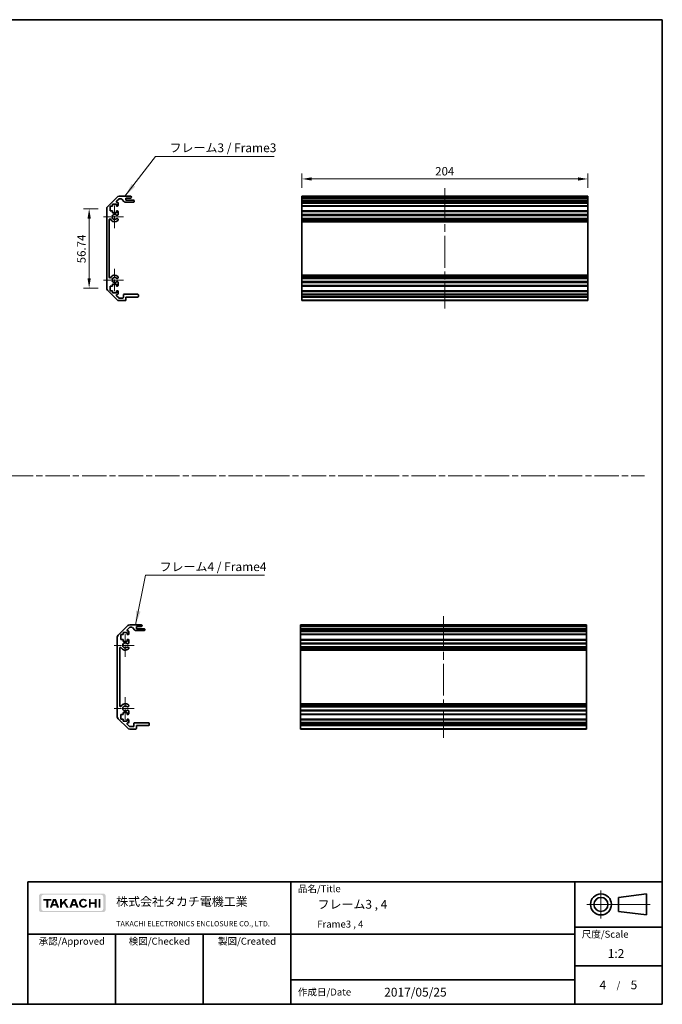
# Model space of a CAD drawing. Units: millimetres. Extents: x 0 to 6296, y -3 to 1124.
# Drawn here: x 4655 to 5113, y 0 to 703 of the extents above; entities that cross this region are included whole.
import ezdxf
from ezdxf.enums import TextEntityAlignment as Align

# ---------------------------------------------------------------- set-up
doc = ezdxf.new("R2010")
doc.units = ezdxf.units.MM
doc.header["$LTSCALE"] = 4
doc.linetypes.add('CHAIN', pattern=[0.35429999999999995, 0.2362, -0.0295, 0.0591, -0.0295])
doc.layers.get('Defpoints').update_dxf_attribs({"lineweight": 25})
for name, color, linetype, lineweight in [('Border (ISO)', 7, 'Continuous', 35), ('Center Mark (ISO)', 131, 'Continuous', 18), ('Centerline (ISO)', 131, 'Continuous', 18), ('Dimension (ISO)', 7, 'Continuous', 18), ('Dimension (ISO) @ 1', 7, 'Continuous', 18), ('Hatch (ISO)', 1, 'Continuous', 18), ('Sketch Geometry (ISO)', 7, 'Continuous', 18), ('Symbol (ISO)', 7, 'Continuous', 18), ('Title (ISO)', 7, 'Continuous', 35), ('Visible (ISO)', 7, 'Continuous', 35), ('Visible Narrow (ISO)', 7, 'Continuous', 25)]:
    doc.layers.add(name, color=color, linetype=linetype, lineweight=lineweight)
doc.styles.add('Note Text (TK)', font='txt')
doc.styles.add('文字スタイル67', font='arial.ttf')
doc.dimstyles.new('Default - Method 1b (TK)', dxfattribs={"dimscale": 4, "dimtxt": 2.5, "dimasz": 2.5, "dimexe": 1, "dimexo": 1.499999999999999, "dimgap": 1, "dimtad": 1, "dimtoh": 1, "dimrnd": 1e-08, "dimdsep": 46, "dimtxsty": 'Note Text (TK)', "dimcen": 0.09, "dimdle": 5, "dimclrd": 100, "dimclre": 100, "dimclrt": 7, "dimadec": 1, "dimazin": 1, "dimtfac": 1, "dimtmove": 0, "dimatfit": 3, "dimfxl": 1, "dimtolj": 1, "dimlwd": -1, "dimlwe": -1, "dimarcsym": 0})
doc.dimstyles.new('Default - Method 1b (TK)$7', dxfattribs={"dimscale": 4, "dimtxt": 2.5, "dimasz": 2.5, "dimexe": 1, "dimexo": 1.499999999999999, "dimgap": 1, "dimtad": 1, "dimtoh": 1, "dimrnd": 1e-08, "dimdsep": 46, "dimtxsty": 'Note Text (TK)', "dimcen": 0.09, "dimdle": 5, "dimclrd": 100, "dimclre": 100, "dimclrt": 7, "dimadec": 1, "dimazin": 1, "dimtfac": 1, "dimtmove": 0, "dimatfit": 3, "dimfxl": 1, "dimtolj": 1, "dimlwd": -1, "dimlwe": -1, "dimarcsym": 0})

# ---------------------------------------------------------------- blocks, each defined once
blk = doc.blocks.new('図面枠 tk図枠')
at = {"layer": 'Border (ISO)'}
for p, q in [((14.49999999999999, 289), (405.4999999999997, 289)), ((14.49999999999999, 289), (14.50000000000001, 8.000000000000009)), ((405.4999999999997, 289), (405.4999999999997, 8.000000000000009)), ((14.50000000000001, 8.000000000000009), (405.4999999999997, 8.000000000000009))]:
    blk.add_line(p, q, dxfattribs=at)
blk = doc.blocks.new('表題欄 tk表題欄')
at = {"layer": 'Hatch (ISO)'}
h = blk.add_hatch(color=256, dxfattribs=at)
edge = h.paths.add_edge_path(flags=0)
edge.add_arc((95.57537688673351, 236.2990653650367), 0.5958259999999997, 269.9999999999897, 360)
edge.add_line((96.17120288673351, 236.2990653650368), (96.1712028867335, 239.7107813650365))
edge.add_arc((95.5753768867335, 239.7107813650366), 0.5958259999999997, 0, 90.0000000000068)
edge.add_line((95.57537688673342, 240.3066073650366), (79.13710888673356, 240.3066073650366))
edge.add_arc((79.13710888673353, 239.7107813650366), 0.5958259999999997, 89.99999999999744, 180)
edge.add_line((78.54128288673351, 239.7107813650365), (78.54128288673331, 236.2990653650368))
edge.add_arc((79.13710888673332, 236.2990653650365), 0.5958259999999997, 180, 270.0000000000231)
edge.add_line((79.13710888673356, 235.7032393650365), (95.57537688673342, 235.7032393650367))
edge = h.paths.add_edge_path()
edge.add_line((77.83935088673356, 239.9556413650365), (77.83935088673356, 236.0542053650368))
edge.add_arc((78.54128288673346, 236.0542053650367), 0.7019319999998936, 180, 270.0000000000087)
edge.add_line((78.54128288673355, 235.3522733650368), (96.17120288673351, 235.3522733650368))
edge.add_arc((96.17120288673351, 236.0542053650367), 0.7019319999998921, 270, 360)
edge.add_line((96.8731348867334, 236.0542053650368), (96.87313488673352, 239.9556413650365))
edge.add_arc((96.1712028867336, 239.9556413650367), 0.7019319999998921, 0, 90.00000000000873)
edge.add_line((96.1712028867335, 240.6575733650367), (78.54128288673355, 240.6575733650366))
edge.add_arc((78.54128288673355, 239.9556413650365), 0.7019319999999984, 90, 180)
for points in [[(79.07181288673355, 239.1476033650369), (79.07181288673355, 238.6578833650367), (79.92066088673353, 238.6578833650367), (79.92066088673353, 236.6581933650368), (80.50832488673353, 236.6581933650368), (80.50832488673353, 238.6578833650367), (81.35717288673355, 238.6578833650367), (81.35717288673355, 239.1476033650369)], [(85.68407849525303, 236.6581933650368), (84.9434673993943, 237.8918698287545), (84.41792288673358, 237.3246628822781), (84.41792288673358, 236.6581933650368), (83.89555488673355, 236.6581933650368), (83.89555488673355, 239.1476033650369), (84.41792288673358, 239.1476033650369), (84.41792288673358, 238.0993979968839), (85.38913556809511, 239.1476033650369), (86.1069649084727, 239.1476033650369), (85.31925422435492, 238.2974470774499), (86.30334488673353, 236.6581933650368)], [(92.0914293961446, 239.1476033650369), (92.0914293961446, 236.6581933650368), (92.60971639614463, 236.6581933650368), (92.60971639614463, 237.6580383650368), (93.76872039614459, 237.6580383650368), (93.76872039614459, 236.6581933650368), (94.28700739614462, 236.6581933650368), (94.28700739614462, 239.1476033650369), (93.76872039614459, 239.1476033650369), (93.76872039614459, 238.1477583650367), (92.60971639614463, 238.1477583650367), (92.60971639614463, 239.1476033650369)], [(94.8420233961447, 239.1476033650369), (94.8420233961447, 236.6581933650368), (95.3643913961447, 236.6581933650368), (95.3643913961447, 239.1476033650369)]]:
    blk.add_hatch(color=256, dxfattribs=at).paths.add_polyline_path(points)
h = blk.add_hatch(color=256, dxfattribs=at)
h.paths.add_polyline_path([(82.59020695886475, 237.7110913650368), (81.95242681460245, 237.7110913650368), (82.27131688673356, 238.5794973650367)], flags=0)
h.paths.add_polyline_path([(82.77903014574996, 237.1968853650368), (81.76360362771717, 237.1968853650368), (81.56578886050404, 236.6581933650368), (80.94907288673355, 236.6581933650368), (81.86321688673355, 239.1476033650369), (82.67941688673353, 239.1476033650369), (83.59356088673351, 236.6581933650368), (82.97684491296302, 236.6581933650368)])
h = blk.add_hatch(color=256, dxfattribs=at)
h.paths.add_polyline_path([(87.52707281460243, 237.7110913650368), (88.16485295886469, 237.7110913650368), (87.84596288673359, 238.5794973650367)], flags=0)
h.paths.add_polyline_path([(87.14043486050403, 236.6581933650368), (87.3382496277172, 237.1968853650368), (88.35367614574989, 237.1968853650368), (88.551490912963, 236.6581933650368), (89.16820688673344, 236.6581933650368), (88.25406288673351, 239.1476033650369), (87.43786288673356, 239.1476033650369), (86.52371888673358, 236.6581933650368)])
h = blk.add_hatch(color=256, dxfattribs=at)
edge = h.paths.add_edge_path()
edge.add_arc((90.52309888673331, 237.9028983650369), 1.273272000000011, 38.55054079078439, 336.5820184016556)
edge.add_line((91.69149139614443, 237.3968543650369), (91.17255542714857, 237.6216113977801))
edge.add_ellipse((90.52309888673351, 237.9028983650369), major_axis=(0, -0.7998759999999119), ratio=0.8673469387756529, start_angle=128.5505407907963, end_angle=426.582018401653, ccw=False)
edge.add_line((91.09381514418376, 238.3576891122095), (91.51887237036831, 238.6964075050431))
at = {"layer": 'Title (ISO)'}
for p, q in [((74.70882392282105, 244.052739026017), (255.7088239228211, 244.052739026017)), ((74.70882392282105, 209.052739026017), (74.70882392282105, 244.052739026017)), ((149.7088239228211, 244.052739026017), (149.7088239228211, 209.052739026017)), ((230.7088239228211, 244.052739026017), (230.7088239228211, 209.052739026017)), ((255.7088239228211, 244.052739026017), (255.7088239228211, 209.052739026017)), ((243.2088239228211, 239.552739026017), (251.2088239228211, 240.5527390260171)), ((243.2088239228211, 239.552739026017), (243.2088239228211, 235.552739026017)), ((251.2088239228211, 234.552739026017), (251.2088239228211, 240.5527390260171)), ((243.2088239228211, 235.552739026017), (251.2088239228211, 234.552739026017)), ((230.7088239228211, 231.052739026017), (255.7088239228211, 231.052739026017)), ((74.70882392282105, 229.052739026017), (230.7088239228211, 229.052739026017)), ((99.70882392282108, 229.052739026017), (99.70882392282108, 209.052739026017)), ((124.708823922821, 229.052739026017), (124.708823922821, 209.052739026017)), ((230.7088239228211, 220.052739026017), (255.7088239228211, 220.052739026017)), ((149.7088239228211, 216.052739026017), (230.7088239228211, 216.052739026017)), ((255.7088239228211, 209.052739026017), (74.70882392282105, 209.052739026017))]:
    blk.add_line(p, q, dxfattribs=at)
at = {"layer": 'Title (ISO)', "color": 4, "linetype": 'CHAIN', "lineweight": 18, "ltscale": 8.889559745788574}
blk.add_line((238.2088239228211, 241.552739026017), (238.2088239228211, 233.552739026017), dxfattribs=at)
at = {"layer": 'Title (ISO)', "color": 4, "linetype": 'CHAIN', "lineweight": 18, "ltscale": 20.00163269042969}
blk.add_line((252.2088239228211, 237.552739026017), (234.2088239228211, 237.552739026017), dxfattribs=at)
at = {"layer": 'Title (ISO)'}
for radius in [3, 2]:
    blk.add_circle((238.2088239228211, 237.552739026017), radius, dxfattribs=at)
at = {"layer": 'Title (ISO)', "color": 1, "char_height": 2.000000029802321, "line_spacing_factor": 1.5, "style": 'Note Text (TK)'}
for s, insert, attachment_point in [('\\fＭＳ Ｐゴシック|b0|i0;\\H2.0000;品名/Title', (151.708823922821, 242.052739026017), 4), ('\\fＭＳ Ｐゴシック|b0|i0;\\H2.0000;承認/Approved', (87.20882392282108, 227.052739026017), 5), ('\\fＭＳ Ｐゴシック|b0|i0;\\H2.0000;検図/Checked', (112.208823922821, 227.052739026017), 5), ('\\fＭＳ Ｐゴシック|b0|i0;\\H2.0000;製図/Created', (137.2088239228211, 227.052739026017), 5), ('\\fＭＳ Ｐゴシック|b0|i0;\\H2.0000;尺度/Scale', (232.7088239228211, 229.052739026017), 4), ('\\fＭＳ Ｐゴシック|b0|i0;\\H2.0000;作成日/Date', (151.708823922821, 212.552739026017), 4)]:
    blk.add_mtext(s, dxfattribs=dict(at, insert=insert, attachment_point=attachment_point))
at = {"layer": 'Title (ISO)', "color": 7, "line_spacing_factor": 1.5, "style": 'Note Text (TK)'}
for s, insert, char_height, attachment_point in [('株式会社タカチ電機工業', (99.87313488673342, 238.052739026017), 2.5, 4), ('\\fArial|b0|i0;\\H1.4986;TAKACHI ELECTRONICS ENCLOSURE CO., LTD.', (99.87313488673342, 232.052739026017), 1.49859994649887, 4), ('\\fＭＳ Ｐゴシック|b0|i0;\\H2.0000;/', (243.2088239228211, 214.552739026017), 2.000000029802321, 5)]:
    blk.add_mtext(s, dxfattribs=dict(at, insert=insert, char_height=char_height, attachment_point=attachment_point))
at = {"layer": 'Title (ISO)', "color": 7}
for tag, p, height, style in [('<品名>_001', (157.3395057354996, 235.5328526211062), 2.5, 'Note Text (TK)'), ('<Title>_001', (157.4305155958995, 230.5513747487906), 2.000000029802321, '文字スタイル67'), ('作成日_001', (175.6179145609817, 211.2601253517655), 2.5, 'Note Text (TK)'), ('<ページ_No.>_001', (238.0980284456275, 213.302739026017), 2.5, 'Note Text (TK)'), ('<総ページ数>_001', (246.7997329866371, 213.302739026017), 2.5, 'Note Text (TK)')]:
    blk.add_attdef(tag, p, '', height=height, dxfattribs=dict(at, style=style))
at = {"layer": 'Title (ISO)', "color": 7, "style": 'Note Text (TK)'}
for tag, p in [('<尺度>', (243.2088239228211, 223.5527390260171)), ('<承認>', (87.20882392282108, 217.052739026017))]:
    blk.add_attdef(tag, text='', height=2.5, dxfattribs=at).set_placement(p, align=Align.MIDDLE_CENTER)
blk = doc.blocks.new('*D73')
at = {"layer": 'Defpoints', "color": 0}
for p in [(5059.936732858823, 588.8664519373986), (4855.936732858823, 576.475063499922), (5059.936732858823, 576.475063499922)]:
    blk.add_point(p, dxfattribs=at)
at = {"layer": 'Dimension (ISO)', "color": 100}
for p, q in [((4855.936732858823, 582.475063499922), (4855.936732858823, 592.8664519373986)), ((5059.936732858823, 582.475063499922), (5059.936732858823, 592.8664519373986)), ((4862.936732858823, 588.8664519373986), (5052.936732858825, 588.8664519373986))]:
    blk.add_line(p, q, dxfattribs=at)
for points in [[(4862.936732858823, 590.033118604065), (4862.936732858823, 587.6997852707319), (4855.936732858823, 588.8664519373986)], [(5052.936732858825, 590.033118604065), (5052.936732858825, 587.6997852707319), (5059.936732858823, 588.8664519373986)]]:
    blk.add_solid(points, dxfattribs=at)
at = {"layer": 'Dimension (ISO)', "color": 7, "insert": (4950.985481830502, 594.3664519373986), "char_height": 6, "attachment_point": 4, "style": 'Note Text (TK)'}
blk.add_mtext('\\A1;204', dxfattribs=at)
blk = doc.blocks.new('*D72')
at = {"layer": 'Defpoints', "color": 0}
for p in [(4704.141555809782, 567.646636375176), (4716.641555809782, 567.646636375176), (4716.641555809782, 510.9034906246683)]:
    blk.add_point(p, dxfattribs=at)
at = {"layer": 'Dimension (ISO)', "color": 100}
for p, q in [((4710.641555809782, 567.646636375176), (4700.14155580978, 567.646636375176)), ((4704.141555809782, 517.9034906246683), (4704.141555809782, 560.646636375176)), ((4710.641555809782, 510.9034906246683), (4700.14155580978, 510.9034906246683))]:
    blk.add_line(p, q, dxfattribs=at)
for points in [[(4702.974889143114, 560.646636375176), (4705.308222476449, 560.646636375176), (4704.141555809782, 567.646636375176)], [(4702.974889143114, 517.9034906246683), (4705.308222476449, 517.9034906246683), (4704.141555809782, 510.9034906246683)]]:
    blk.add_solid(points, dxfattribs=at)
at = {"layer": 'Dimension (ISO)', "color": 7, "insert": (4698.64155580978, 528.7169294430483), "char_height": 6, "attachment_point": 4, "rotation": 90, "style": 'Note Text (TK)'}
blk.add_mtext('\\A1;56.74', dxfattribs=at)

msp = doc.modelspace()

# ---------------------------------------------------------------- linework, layer by layer
at = {"layer": 'Center Mark (ISO)', "linetype": 'CHAIN', "ltscale": 7.156075954437254}
for p, q in [((4722.341555809782, 569.8250634999221), (4722.341555809782, 553.7250634999224)), ((4722.341555809781, 524.825063499922), (4722.341555809781, 508.7250634999223)), ((4729.91989876172, 264.1160742835302), (4729.91989876172, 248.0160742835303)), ((4729.91989876172, 219.1160742835302), (4729.91989876172, 203.0160742835303))]:
    msp.add_line(p, q, dxfattribs=at)
at = {"layer": 'Center Mark (ISO)', "linetype": 'CHAIN', "ltscale": 6.356006622314452}
for p, q in [((4728.591555809781, 561.7750634999222), (4714.291555809782, 561.7750634999222)), ((4728.591555809781, 516.7750634999221), (4714.291555809782, 516.7750634999221)), ((4736.169898761722, 256.0660742835302), (4721.86989876172, 256.0660742835302)), ((4736.169898761721, 211.0660742835302), (4721.86989876172, 211.0660742835302))]:
    msp.add_line(p, q, dxfattribs=at)
at = {"layer": 'Centerline (ISO)', "linetype": 'CHAIN', "ltscale": 23.99096870422363}
for p, q in [((4957.936732858824, 582.225063499922), (4957.93673285882, 496.3250634999221)), ((4956.848127235818, 277.0160742835303), (4956.848127235815, 190.1160742835302))]:
    msp.add_line(p, q, dxfattribs=at)
at = {"layer": 'Sketch Geometry (ISO)', "color": 4, "linetype": 'CHAIN', "ltscale": 18.42565155029297}
msp.add_line((4150.703006691784, 377.0139789140937), (5100.187761909865, 377.0139789140937), dxfattribs=at)
at = {"layer": 'Visible (ISO)'}
for p, q in [((4725.469982934528, 576.475063499922), (4733.841555809782, 576.475063499922)), ((4855.936732858823, 576.475063499922), (5059.936732858823, 576.475063499922)), ((4855.936732858823, 575.975063499922), (4855.936732858823, 576.475063499922)), ((5059.936732858823, 576.475063499922), (5059.936732858823, 575.975063499922)), ((4717.227342247408, 569.0608499375489), (4724.055769372155, 575.8892770622952)), ((4719.091555809781, 569.4750634999222), (4719.091555809781, 566.0750634999223)), ((4720.791555809782, 569.4750634999222), (4719.091555809781, 569.4750634999222)), ((4720.791555809782, 570.8750634999221), (4720.791555809782, 569.4750634999222)), ((4723.591555809782, 570.8750634999221), (4720.791555809782, 570.8750634999221)), ((4723.591555809782, 569.4750634999222), (4723.591555809782, 570.8750634999221)), ((4724.341555809782, 569.4750634999222), (4723.591555809782, 569.4750634999222)), ((4725.240693612646, 574.5286168905152), (4723.690693612647, 572.9786168905154)), ((4724.04424700324, 572.1250634999221), (4724.341555809782, 572.1250634999221)), ((4724.841555809782, 571.6250634999221), (4724.841555809782, 569.9750634999222)), ((4727.117022777625, 574.6750634999219), (4725.594247003239, 574.6750634999219)), ((4729.192384182595, 572.5928815805071), (4727.490727436967, 574.5072454193372)), ((4735.841555809782, 572.4250634999219), (4729.566088841937, 572.4250634999219)), ((4730.341555809781, 575.2750634999222), (4730.341555809781, 573.6250634999221)), ((4733.841555809782, 575.2750634999222), (4730.341555809781, 575.2750634999222)), ((4730.341555809781, 573.6250634999221), (4735.841555809782, 573.6250634999221)), ((4734.341555809781, 575.975063499922), (4734.341555809782, 575.7750634999222)), ((4736.341555809782, 573.1250634999221), (4736.341555809782, 572.9250634999219)), ((4855.936732858823, 575.975063499922), (4855.936732858823, 575.7750634999222)), ((4855.936732858823, 575.2750634999222), (4855.936732858823, 575.7750634999222)), ((4855.936732858822, 575.2750634999222), (4855.936732858822, 573.6250634999221)), ((4855.936732858823, 575.2750634999222), (5059.936732858823, 575.2750634999222)), ((4855.936732858825, 573.6250634999221), (5059.936732858825, 573.6250634999221)), ((4855.936732858825, 573.1250634999221), (4855.936732858825, 573.6250634999221)), ((4855.936732858825, 573.1250634999221), (4855.936732858825, 572.9250634999219)), ((4855.936732858825, 572.4250634999219), (4855.936732858825, 572.9250634999219)), ((4855.936732858816, 572.4250634999219), (4855.936732858818, 572.1250634999221)), ((4855.936732858825, 572.4250634999219), (5059.936732858825, 572.4250634999219)), ((4855.936732858818, 572.1250634999221), (5059.936732858818, 572.1250634999221)), ((4855.936732858818, 571.6250634999221), (4855.936732858818, 572.1250634999221)), ((4855.936732858818, 571.6250634999221), (4855.936732858818, 569.9750634999222)), ((4855.936732858818, 569.4750634999222), (4855.936732858818, 569.9750634999222)), ((4855.936732858815, 569.4750634999222), (4855.936732858815, 566.0750634999223)), ((4855.936732858818, 569.4750634999222), (5059.936732858818, 569.4750634999222)), ((5059.936732858823, 575.7750634999222), (5059.936732858823, 575.975063499922)), ((5059.936732858823, 575.7750634999222), (5059.936732858823, 575.2750634999222)), ((5059.936732858822, 573.6250634999221), (5059.936732858822, 575.2750634999222)), ((5059.936732858825, 573.6250634999221), (5059.936732858825, 573.1250634999221)), ((5059.936732858825, 572.9250634999219), (5059.936732858825, 573.1250634999221)), ((5059.936732858825, 572.9250634999219), (5059.936732858825, 572.4250634999219)), ((5059.936732858818, 572.1250634999221), (5059.936732858818, 572.4250634999219)), ((5059.936732858818, 572.1250634999221), (5059.936732858818, 571.6250634999221)), ((5059.936732858818, 569.9750634999222), (5059.936732858818, 571.6250634999221)), ((5059.936732858818, 569.9750634999222), (5059.936732858818, 569.4750634999222)), ((5059.936732858815, 566.0750634999223), (5059.936732858815, 569.4750634999222)), ((4716.641555809782, 510.9034906246683), (4716.641555809782, 567.646636375176)), ((4719.091555809781, 566.0750634999223), (4720.791555809782, 566.0750634999223)), ((4720.791555809782, 566.0750634999223), (4720.791555809782, 564.6750634999221)), ((4720.791555809782, 564.6750634999221), (4723.591555809782, 564.6750634999221)), ((4723.591555809782, 566.0750634999223), (4724.341555809782, 566.0750634999223)), ((4723.591555809782, 564.6750634999221), (4723.591555809782, 566.0750634999223)), ((4724.841555809782, 565.575063499922), (4724.841555809782, 563.4477445755517)), ((4855.936732858818, 566.0750634999223), (5059.936732858818, 566.0750634999223)), ((4855.936732858818, 565.575063499922), (4855.936732858818, 566.0750634999223)), ((4855.936732858818, 565.575063499922), (4855.936732858818, 563.4477445755517)), ((4855.936732858818, 563.4477445755517), (5059.936732858818, 563.4477445755517)), ((4855.936732858818, 562.904815510635), (4855.936732858818, 563.4477445755517)), ((4855.936732858816, 562.904815510635), (4855.936732858816, 560.6453114892092)), ((4855.936732858818, 562.904815510635), (5059.936732858818, 562.904815510635)), ((5059.936732858818, 566.0750634999223), (5059.936732858818, 565.575063499922)), ((5059.936732858818, 563.4477445755517), (5059.936732858818, 565.575063499922)), ((5059.936732858818, 563.4477445755517), (5059.936732858818, 562.904815510635)), ((5059.936732858815, 560.6453114892092), (5059.936732858815, 562.904815510635)), ((4718.441555809781, 559.8653239841318), (4718.441555809781, 518.6848030157123)), ((4724.841555809782, 560.1023824242925), (4724.841666062501, 559.5882031414586)), ((4855.936732858818, 560.1023824242925), (4855.936732858818, 560.6453114892092)), ((4855.936732858818, 560.6453114892092), (5059.936732858818, 560.6453114892092)), ((4855.936732858818, 560.1023824242925), (5059.936732858818, 560.1023824242925)), ((4855.936732858818, 560.1023824242925), (4855.936732858818, 559.5882031414586)), ((4855.936732858818, 559.5882031414586), (5059.936732858818, 559.5882031414586)), ((4855.936732858818, 559.251455225813), (4855.936732858818, 559.5882031414585)), ((4855.936732858816, 558.3749470723923), (4855.936732858818, 559.2514552258132)), ((4855.936732858815, 558.3749470723923), (4855.936732858815, 520.1751799274518)), ((4855.936732858816, 558.3749470723923), (5059.936732858817, 558.3749470723923)), ((5059.936732858818, 560.6453114892092), (5059.936732858818, 560.1023824242925)), ((5059.936732858818, 559.5882031414586), (5059.936732858818, 560.1023824242925)), ((5059.936732858818, 559.5882031414585), (5059.936732858818, 559.251455225813)), ((5059.936732858818, 559.2514552258132), (5059.936732858817, 558.3749470723923)), ((5059.936732858814, 520.1751799274518), (5059.936732858814, 558.3749470723923)), ((4855.936732858818, 519.298671774031), (4855.936732858816, 520.1751799274518)), ((4855.936732858816, 520.1751799274518), (5059.936732858817, 520.1751799274518)), ((5059.936732858817, 520.1751799274518), (5059.936732858818, 519.298671774031)), ((4720.791555809782, 513.8750634999221), (4720.791555809782, 512.475063499922)), ((4723.591555809782, 513.8750634999221), (4720.791555809782, 513.8750634999221)), ((4723.591555809782, 512.475063499922), (4723.591555809782, 513.8750634999221)), ((4724.841666062501, 518.9619238583857), (4724.841555809782, 518.4477445755517)), ((4724.841555809782, 515.1023824242924), (4724.841555809782, 512.975063499922)), ((4855.936732858818, 518.9619238583857), (4855.936732858818, 519.298671774031)), ((4855.936732858818, 518.9619238583857), (5059.936732858818, 518.9619238583857)), ((4855.936732858818, 518.9619238583857), (4855.936732858818, 518.4477445755517)), ((4855.936732858818, 518.4477445755517), (5059.936732858818, 518.4477445755517)), ((4855.936732858818, 517.9048155106348), (4855.936732858818, 518.4477445755517)), ((4855.936732858816, 517.9048155106348), (4855.936732858816, 515.6453114892092)), ((4855.936732858818, 517.9048155106348), (5059.936732858818, 517.9048155106348)), ((4855.936732858818, 515.1023824242924), (4855.936732858818, 515.6453114892092)), ((4855.936732858818, 515.6453114892092), (5059.936732858818, 515.6453114892092)), ((4855.936732858818, 515.1023824242924), (5059.936732858818, 515.1023824242924)), ((4855.936732858818, 515.1023824242924), (4855.936732858818, 512.975063499922)), ((4855.936732858818, 512.475063499922), (4855.936732858818, 512.975063499922)), ((5059.936732858818, 519.298671774031), (5059.936732858818, 518.9619238583857)), ((5059.936732858818, 518.4477445755517), (5059.936732858818, 518.9619238583857)), ((5059.936732858818, 518.4477445755517), (5059.936732858818, 517.9048155106348)), ((5059.936732858815, 515.6453114892092), (5059.936732858815, 517.9048155106348)), ((5059.936732858818, 515.6453114892092), (5059.936732858818, 515.1023824242924)), ((5059.936732858818, 512.975063499922), (5059.936732858818, 515.1023824242924)), ((5059.936732858818, 512.975063499922), (5059.936732858818, 512.475063499922)), ((4724.055769372155, 502.6608499375489), (4717.227342247408, 509.4892770622951)), ((4719.091555809781, 512.475063499922), (4719.091555809781, 509.0750634999221)), ((4720.791555809782, 512.475063499922), (4719.091555809781, 512.475063499922)), ((4719.091555809781, 509.0750634999221), (4720.791555809782, 509.0750634999221)), ((4720.791555809782, 509.0750634999221), (4720.791555809782, 507.675063499922)), ((4720.791555809782, 507.675063499922), (4723.591555809782, 507.675063499922)), ((4724.341555809782, 512.475063499922), (4723.591555809782, 512.475063499922)), ((4723.591555809782, 509.0750634999221), (4724.341555809782, 509.0750634999221)), ((4723.591555809782, 507.675063499922), (4723.591555809782, 509.0750634999221)), ((4724.341555809782, 506.425063499922), (4724.04424700324, 506.425063499922)), ((4724.841555809782, 508.5750634999222), (4724.841555809782, 506.925063499922)), ((4728.541555809782, 504.375063499922), (4728.541555809782, 506.0750634999221)), ((4729.041555809781, 506.5750634999221), (4738.841555809781, 506.5750634999221)), ((4739.341555809782, 506.0750634999221), (4739.341555809782, 505.0750634999221)), ((4855.936732858815, 512.475063499922), (4855.936732858815, 509.0750634999221)), ((4855.936732858818, 512.475063499922), (5059.936732858818, 512.475063499922)), ((4855.936732858818, 509.0750634999221), (5059.936732858818, 509.0750634999221)), ((4855.936732858818, 508.5750634999222), (4855.936732858818, 509.0750634999221)), ((4855.936732858818, 508.5750634999222), (4855.936732858818, 506.925063499922)), ((4855.936732858818, 506.5750634999221), (4855.936732858818, 506.925063499922)), ((4855.936732858825, 506.5750634999221), (5059.936732858827, 506.5750634999221)), ((4855.936732858827, 506.0750634999221), (4855.936732858825, 506.5750634999221)), ((4855.936732858827, 506.0750634999221), (4855.936732858827, 505.0750634999221)), ((5059.936732858815, 509.0750634999221), (5059.936732858815, 512.475063499922)), ((5059.936732858818, 509.0750634999221), (5059.936732858818, 508.5750634999222)), ((5059.936732858818, 506.925063499922), (5059.936732858818, 508.5750634999222)), ((5059.936732858818, 506.925063499922), (5059.936732858818, 506.5750634999221)), ((5059.936732858827, 506.5750634999221), (5059.936732858827, 506.0750634999221)), ((5059.936732858827, 505.0750634999221), (5059.936732858827, 506.0750634999221)), ((4723.690693612647, 505.5715101093286), (4725.240693612646, 504.0215101093288)), ((4729.841555809782, 502.0750634999221), (4725.469982934528, 502.0750634999221)), ((4725.594247003239, 503.875063499922), (4728.041555809782, 503.875063499922)), ((4730.341555809781, 504.5750634999222), (4730.341555809781, 502.5750634999221)), ((4738.841555809781, 504.5750634999222), (4730.341555809781, 504.5750634999222)), ((4855.936732858825, 504.5750634999222), (4855.936732858827, 505.0750634999221)), ((4855.936732858822, 504.5750634999222), (4855.936732858822, 502.5750634999221)), ((4855.936732858825, 504.5750634999222), (5059.936732858827, 504.5750634999222)), ((4855.936732858822, 502.0750634999221), (4855.936732858822, 502.5750634999221)), ((4855.936732858822, 502.0750634999221), (5059.936732858822, 502.0750634999221)), ((5059.936732858827, 505.0750634999221), (5059.936732858827, 504.5750634999222)), ((5059.936732858822, 502.5750634999221), (5059.936732858822, 504.5750634999222)), ((5059.936732858822, 502.5750634999221), (5059.936732858822, 502.0750634999221)), ((4724.805685199348, 263.3518607211572), (4731.634112324094, 270.1802878459033)), ((4732.819036564586, 268.8196276741235), (4731.269036564587, 267.2696276741235)), ((4733.048325886468, 270.7660742835303), (4741.419898761721, 270.7660742835303)), ((4734.695365729566, 268.9660742835302), (4733.172589955178, 268.9660742835302)), ((4736.770727134534, 266.8838923641153), (4735.069070388908, 268.7982562029452)), ((4737.91989876172, 269.5660742835303), (4737.919898761722, 267.9160742835303)), ((4741.419898761721, 269.5660742835303), (4737.91989876172, 269.5660742835303)), ((4737.919898761722, 267.9160742835303), (4743.419898761721, 267.9160742835303)), ((4741.919898761721, 270.2660742835302), (4741.919898761721, 270.0660742835303)), ((4743.919898761721, 267.4160742835302), (4743.919898761721, 267.2160742835302)), ((4854.848127235817, 270.7660742835303), (5058.848127235815, 270.7660742835303)), ((4854.848127235817, 270.2660742835302), (4854.848127235817, 270.7660742835302)), ((4854.848127235817, 270.2660742835302), (4854.848127235817, 270.0660742835303)), ((4854.848127235817, 269.5660742835303), (4854.848127235817, 270.0660742835303)), ((4854.848127235815, 269.5660742835303), (4854.848127235815, 267.9160742835303)), ((4854.848127235817, 269.5660742835303), (5058.848127235815, 269.5660742835303)), ((4854.848127235817, 267.9160742835303), (5058.848127235819, 267.9160742835303)), ((4854.848127235817, 267.4160742835302), (4854.848127235817, 267.9160742835303)), ((4854.848127235817, 267.4160742835302), (4854.848127235817, 267.2160742835302)), ((4854.848127235817, 266.7160742835303), (4854.848127235817, 267.2160742835302)), ((5058.848127235815, 270.7660742835302), (5058.848127235818, 270.2660742835302)), ((5058.848127235818, 270.0660742835303), (5058.848127235818, 270.2660742835302)), ((5058.848127235818, 270.0660742835303), (5058.848127235815, 269.5660742835303)), ((5058.848127235815, 267.9160742835303), (5058.848127235815, 269.5660742835303)), ((5058.848127235819, 267.9160742835303), (5058.848127235819, 267.4160742835302)), ((5058.848127235819, 267.2160742835302), (5058.848127235819, 267.4160742835302)), ((5058.848127235819, 267.2160742835302), (5058.848127235819, 266.7160742835303)), ((4724.219898761721, 205.1945014082764), (4724.219898761721, 261.9376471587841)), ((4726.669898761721, 263.7660742835302), (4726.669898761721, 260.3660742835304)), ((4728.369898761722, 263.7660742835302), (4726.669898761721, 263.7660742835302)), ((4726.669898761721, 260.3660742835304), (4728.369898761722, 260.3660742835304)), ((4728.369898761722, 265.1660742835302), (4728.369898761722, 263.7660742835302)), ((4731.169898761721, 265.1660742835302), (4728.369898761722, 265.1660742835302)), ((4728.369898761722, 260.3660742835304), (4728.369898761722, 258.9660742835302)), ((4731.169898761721, 263.7660742835302), (4731.169898761721, 265.1660742835302)), ((4731.919898761721, 263.7660742835302), (4731.169898761721, 263.7660742835302)), ((4731.169898761721, 260.3660742835304), (4731.919898761721, 260.3660742835304)), ((4731.169898761721, 258.9660742835302), (4731.169898761721, 260.3660742835304)), ((4731.622589955178, 266.4160742835302), (4731.919898761721, 266.4160742835302)), ((4732.419898761721, 265.9160742835303), (4732.419898761721, 264.2660742835302)), ((4743.419898761721, 266.7160742835303), (4737.144431793876, 266.7160742835303)), ((4854.848127235811, 266.7160742835303), (4854.848127235811, 266.4160742835302)), ((4854.848127235817, 266.7160742835303), (5058.848127235819, 266.7160742835303)), ((4854.848127235811, 266.4160742835302), (5058.848127235812, 266.4160742835302)), ((4854.848127235811, 265.9160742835303), (4854.848127235811, 266.4160742835302)), ((4854.848127235811, 265.9160742835303), (4854.848127235811, 264.2660742835302)), ((4854.848127235811, 263.7660742835302), (4854.848127235811, 264.2660742835302)), ((4854.848127235809, 263.7660742835302), (4854.848127235809, 260.3660742835304)), ((4854.848127235811, 263.7660742835302), (5058.848127235812, 263.7660742835302)), ((4854.848127235811, 260.3660742835304), (5058.848127235812, 260.3660742835304)), ((4854.848127235811, 259.8660742835302), (4854.848127235811, 260.3660742835302)), ((5058.848127235812, 266.4160742835302), (5058.848127235812, 266.7160742835303)), ((5058.848127235812, 266.4160742835302), (5058.848127235812, 265.9160742835303)), ((5058.848127235812, 264.2660742835302), (5058.848127235812, 265.9160742835303)), ((5058.848127235812, 264.2660742835302), (5058.848127235812, 263.7660742835302)), ((5058.848127235808, 260.3660742835304), (5058.848127235808, 263.7660742835302)), ((5058.848127235812, 260.3660742835302), (5058.848127235812, 259.8660742835302)), ((4726.019898761721, 254.15633476774), (4726.019898761721, 212.9758137993205)), ((4728.369898761722, 258.9660742835302), (4731.169898761721, 258.9660742835302)), ((4732.419898761721, 259.8660742835302), (4732.419898761721, 257.7387553591599)), ((4732.419898761721, 254.3933932079006), (4732.420009014441, 253.8792139250667)), ((4854.848127235811, 259.8660742835302), (4854.848127235811, 257.7387553591599)), ((4854.848127235811, 257.7387553591599), (5058.848127235812, 257.7387553591599)), ((4854.848127235811, 257.1958262942431), (4854.848127235811, 257.7387553591599)), ((4854.848127235809, 257.1958262942431), (4854.848127235809, 254.9363222728174)), ((4854.848127235811, 257.1958262942431), (5058.848127235812, 257.1958262942431)), ((4854.848127235811, 254.3933932079006), (4854.848127235811, 254.9363222728174)), ((4854.848127235811, 254.9363222728174), (5058.848127235812, 254.9363222728174)), ((4854.848127235811, 254.3933932079006), (5058.848127235812, 254.3933932079006)), ((4854.848127235811, 254.3933932079006), (4854.848127235811, 253.8792139250667)), ((4854.848127235811, 253.8792139250667), (5058.848127235812, 253.8792139250667)), ((4854.848127235811, 253.5424660094213), (4854.848127235811, 253.8792139250667)), ((4854.84812723581, 252.6659578560004), (4854.848127235811, 253.5424660094212)), ((5058.848127235812, 257.7387553591599), (5058.848127235812, 259.8660742835302)), ((5058.848127235812, 257.7387553591599), (5058.848127235812, 257.1958262942431)), ((5058.848127235808, 254.9363222728174), (5058.848127235808, 257.1958262942431)), ((5058.848127235812, 254.9363222728174), (5058.848127235812, 254.3933932079006)), ((5058.848127235812, 253.8792139250667), (5058.848127235812, 254.3933932079006)), ((5058.848127235812, 253.8792139250667), (5058.848127235812, 253.5424660094212)), ((5058.848127235812, 253.5424660094212), (5058.84812723581, 252.6659578560004)), ((4854.848127235809, 252.6659578560005), (4854.848127235809, 214.4661907110601)), ((4854.84812723581, 252.6659578560005), (5058.84812723581, 252.6659578560005)), ((5058.848127235808, 214.4661907110601), (5058.848127235808, 252.6659578560005)), ((4732.420009014441, 213.2529346419937), (4732.419898761721, 212.7387553591598)), ((4854.848127235811, 213.5896825576392), (4854.84812723581, 214.46619071106)), ((4854.84812723581, 214.4661907110601), (5058.84812723581, 214.4661907110601)), ((4854.848127235811, 213.2529346419937), (4854.848127235811, 213.5896825576393)), ((4854.848127235811, 213.2529346419937), (5058.848127235812, 213.2529346419937)), ((4854.848127235811, 213.2529346419937), (4854.848127235811, 212.7387553591598)), ((4854.848127235811, 212.7387553591598), (5058.848127235812, 212.7387553591598)), ((4854.848127235811, 212.1958262942431), (4854.848127235811, 212.7387553591599)), ((4854.848127235809, 212.1958262942431), (4854.848127235809, 209.9363222728174)), ((4854.848127235811, 212.1958262942431), (5058.848127235812, 212.1958262942431)), ((5058.84812723581, 214.46619071106), (5058.848127235812, 213.5896825576392)), ((5058.848127235812, 213.5896825576393), (5058.848127235812, 213.2529346419937)), ((5058.848127235812, 212.7387553591598), (5058.848127235812, 213.2529346419937)), ((5058.848127235812, 212.7387553591599), (5058.848127235812, 212.1958262942431)), ((5058.848127235808, 209.9363222728174), (5058.848127235808, 212.1958262942431)), ((4731.634112324094, 196.9518607211571), (4724.805685199348, 203.7802878459034)), ((4726.669898761721, 206.7660742835303), (4726.669898761721, 203.3660742835302)), ((4728.369898761722, 206.7660742835303), (4726.669898761721, 206.7660742835303)), ((4728.369898761722, 208.1660742835302), (4728.369898761722, 206.7660742835303)), ((4731.169898761721, 208.1660742835302), (4728.369898761722, 208.1660742835302)), ((4731.169898761721, 206.7660742835302), (4731.169898761721, 208.1660742835302)), ((4731.919898761721, 206.7660742835302), (4731.169898761721, 206.7660742835302)), ((4732.419898761721, 209.3933932079005), (4732.419898761721, 207.2660742835302)), ((4854.848127235811, 209.3933932079005), (4854.848127235811, 209.9363222728174)), ((4854.848127235811, 209.9363222728174), (5058.848127235812, 209.9363222728174)), ((4854.848127235811, 209.3933932079005), (5058.848127235812, 209.3933932079005)), ((4854.848127235811, 209.3933932079005), (4854.848127235811, 207.2660742835302)), ((4854.848127235811, 206.7660742835303), (4854.848127235811, 207.2660742835302)), ((4854.848127235809, 206.7660742835303), (4854.848127235809, 203.3660742835302)), ((4854.848127235811, 206.7660742835302), (5058.848127235812, 206.7660742835302)), ((5058.848127235812, 209.9363222728174), (5058.848127235812, 209.3933932079005)), ((5058.848127235812, 207.2660742835302), (5058.848127235812, 209.3933932079005)), ((5058.848127235812, 207.2660742835302), (5058.848127235812, 206.7660742835303)), ((5058.848127235808, 203.3660742835302), (5058.848127235808, 206.7660742835303)), ((4726.669898761721, 203.3660742835302), (4728.369898761722, 203.3660742835302)), ((4728.369898761722, 203.3660742835302), (4728.369898761722, 201.9660742835303)), ((4728.369898761722, 201.9660742835303), (4731.169898761721, 201.9660742835303)), ((4731.169898761721, 203.3660742835302), (4731.919898761721, 203.3660742835302)), ((4731.169898761721, 201.9660742835303), (4731.169898761721, 203.3660742835302)), ((4731.269036564587, 199.8625208929368), (4732.819036564586, 198.3125208929369)), ((4731.919898761721, 200.7160742835302), (4731.622589955178, 200.7160742835302)), ((4732.419898761721, 202.8660742835302), (4732.419898761721, 201.2160742835302)), ((4733.172589955178, 198.1660742835302), (4735.619898761721, 198.1660742835302)), ((4736.119898761722, 198.6660742835302), (4736.119898761722, 200.3660742835303)), ((4736.619898761722, 200.8660742835302), (4746.419898761721, 200.8660742835302)), ((4737.91989876172, 198.8660742835302), (4737.91989876172, 196.8660742835302)), ((4746.419898761721, 198.8660742835302), (4737.91989876172, 198.8660742835302)), ((4746.919898761722, 200.3660742835303), (4746.919898761722, 199.3660742835302)), ((4854.848127235811, 203.3660742835302), (5058.848127235812, 203.3660742835302)), ((4854.848127235811, 202.8660742835302), (4854.848127235811, 203.3660742835302)), ((4854.848127235811, 202.8660742835302), (4854.848127235811, 201.2160742835302)), ((4854.848127235811, 200.8660742835302), (4854.848127235811, 201.2160742835302)), ((4854.84812723582, 200.8660742835302), (5058.84812723582, 200.8660742835302)), ((4854.84812723582, 200.3660742835303), (4854.84812723582, 200.8660742835302)), ((4854.84812723582, 200.3660742835303), (4854.84812723582, 199.3660742835302)), ((4854.84812723582, 198.8660742835302), (4854.84812723582, 199.3660742835302)), ((4854.848127235815, 198.8660742835302), (4854.848127235815, 196.8660742835302)), ((4854.84812723582, 198.8660742835302), (5058.84812723582, 198.8660742835302)), ((4854.848127235815, 196.3660742835302), (4854.848127235815, 196.8660742835302)), ((5058.848127235812, 203.3660742835302), (5058.848127235812, 202.8660742835302)), ((5058.848127235812, 201.2160742835302), (5058.848127235812, 202.8660742835302)), ((5058.848127235812, 201.2160742835302), (5058.848127235812, 200.8660742835302)), ((5058.84812723582, 200.8660742835302), (5058.84812723582, 200.3660742835303)), ((5058.84812723582, 199.3660742835302), (5058.84812723582, 200.3660742835303)), ((5058.84812723582, 199.3660742835302), (5058.84812723582, 198.8660742835302)), ((5058.848127235815, 196.8660742835302), (5058.848127235815, 198.8660742835302)), ((5058.848127235815, 196.8660742835302), (5058.848127235815, 196.3660742835302)), ((4737.419898761721, 196.3660742835302), (4733.048325886468, 196.3660742835302)), ((4854.848127235815, 196.3660742835302), (5058.848127235815, 196.3660742835302))]:
    msp.add_line(p, q, dxfattribs=at)
for centre, radius, start, end in [((4725.469982934528, 574.4750634999222), 2.000000000000019, 90, 135.0000000000085), ((4733.841555809782, 575.975063499922), 0.4999999999999939, 0, 90), ((4718.641555809781, 567.646636375176), 2.000000000000011, 135.0000000000087, 180), ((4724.04424700324, 572.6250634999221), 0.4999999999999936, 135.0000000000085, 270), ((4724.341555809782, 571.6250634999221), 0.4999999999999984, 0, 90), ((4724.341555809782, 569.9750634999222), 0.4999999999999984, 270, 0), ((4725.594247003239, 574.175063499922), 0.4999999999999585, 90, 135.0000000000094), ((4727.117022777625, 574.175063499922), 0.5000000000000151, 41.63353933655872, 90), ((4729.566088841937, 572.9250634999219), 0.4999999999999807, 221.6335393365587, 270), ((4733.841555809782, 575.7750634999222), 0.4999999999999984, 270, 0), ((4735.841555809782, 573.1250634999221), 0.4999999999999984, 0, 90), ((4735.841555809782, 572.9250634999219), 0.4999999999999917, 270, 0), ((4722.341555809782, 561.7750634999222), 1.799999999999997, 47.92021313938457, 312.0797868606154), ((4724.083984338345, 563.7048155106348), 0.799999999999995, 227.9202131393849, 341.2560987676263), ((4724.341555809782, 565.575063499922), 0.5000000000000006, 0, 90), ((4718.941295325572, 559.8653239841318), 0.499739515790288, 29.32052936232677, 180), ((4722.341555809782, 561.7750634999222), 3.400116427529798, 209.3205293623278, 312.0797868606154), ((4724.083984338345, 559.8453114892093), 0.8, 18.74390123237818, 132.0797868606154), ((4724.083984338345, 559.8453114892093), 0.8001164275298558, 312.079786860615, 341.2560987676221), ((4722.341555809781, 516.7750634999221), 3.400116427529803, 47.92021313938457, 150.6794706376721), ((4718.941295325572, 518.6848030157123), 0.499739515790288, 180, 330.6794706376731), ((4722.341555809781, 516.7750634999221), 1.8, 47.92021313938457, 312.0797868606154), ((4724.083984338345, 518.7048155106348), 0.7999999999999992, 227.9202131393844, 341.2560987676221), ((4724.083984338345, 514.8453114892093), 0.7999999999999955, 18.7439012323692, 132.0797868606154), ((4724.341555809782, 512.975063499922), 0.4999999999999973, 270, 0), ((4724.083984338345, 518.7048155106348), 0.8001164275297895, 18.74390123237784, 47.92021313938457), ((4718.641555809781, 510.9034906246683), 2.000000000000003, 180, 224.9999999999915), ((4724.04424700324, 505.925063499922), 0.4999999999999984, 90, 224.9999999999915), ((4724.341555809782, 508.5750634999222), 0.4999999999999984, 0, 90), ((4724.341555809782, 506.925063499922), 0.4999999999999973, 270, 0), ((4729.041555809781, 506.0750634999221), 0.4999999999999939, 90, 180), ((4738.841555809782, 506.0750634999221), 0.4999999999999984, 0, 90), ((4725.469982934528, 504.0750634999222), 2.000000000000019, 224.9999999999915, 270), ((4725.594247003239, 504.375063499922), 0.5000000000000142, 224.9999999999915, 270), ((4728.041555809782, 504.375063499922), 0.4999999999999984, 270, 0), ((4729.841555809782, 502.5750634999221), 0.4999999999999984, 270, 0), ((4738.841555809781, 505.0750634999221), 0.4999999999999984, 270, 0), ((4731.622589955178, 266.9160742835302), 0.4999999999999936, 135.0000000000094, 270), ((4733.048325886468, 268.7660742835302), 2.000000000000019, 90, 135.0000000000087), ((4733.172589955178, 268.4660742835303), 0.4999999999999585, 90, 135.0000000000094), ((4734.695365729566, 268.4660742835302), 0.5000000000000151, 41.63353933656019, 90), ((4741.419898761721, 270.2660742835302), 0.4999999999999939, 0, 90), ((4741.419898761721, 270.0660742835303), 0.4999999999999984, 270, 0), ((4743.419898761721, 267.4160742835302), 0.4999999999999984, 0, 90), ((4743.419898761721, 267.2160742835302), 0.4999999999999917, 270, 0), ((4726.219898761721, 261.9376471587841), 2.000000000000011, 135.0000000000086, 180), ((4731.919898761721, 265.9160742835303), 0.4999999999999984, 0, 90), ((4731.919898761721, 264.2660742835302), 0.4999999999999984, 270, 0), ((4731.919898761721, 259.8660742835302), 0.5000000000000006, 0, 90), ((4737.144431793876, 267.2160742835302), 0.4999999999999807, 221.633539336558, 270), ((4726.519638277512, 254.15633476774), 0.499739515790288, 29.32052936232882, 180), ((4729.91989876172, 256.0660742835302), 3.400116427529798, 209.3205293623278, 312.0797868606154), ((4729.91989876172, 256.0660742835302), 1.799999999999997, 47.92021313938461, 312.0797868606154), ((4731.662327290283, 257.9958262942431), 0.799999999999995, 227.9202131393846, 341.2560987676242), ((4731.662327290283, 254.1363222728174), 0.8, 18.7439012323735, 132.0797868606152), ((4731.662327290283, 254.1363222728175), 0.8001164275298558, 312.079786860615, 341.2560987676221), ((4726.519638277512, 212.9758137993205), 0.499739515790288, 180, 330.6794706376714), ((4729.91989876172, 211.0660742835302), 3.400116427529803, 47.92021313938457, 150.6794706376718), ((4729.91989876172, 211.0660742835302), 1.8, 47.92021313938461, 312.0797868606154), ((4731.662327290283, 212.9958262942431), 0.7999999999999992, 227.9202131393847, 341.2560987676242), ((4731.662327290283, 212.9958262942431), 0.8001164275297895, 18.74390123237574, 47.92021313938475), ((4726.219898761721, 205.1945014082764), 2.000000000000003, 180, 224.9999999999917), ((4731.662327290283, 209.1363222728174), 0.7999999999999955, 18.74390123237023, 132.0797868606151), ((4731.919898761721, 207.2660742835302), 0.4999999999999973, 270, 0), ((4731.622589955178, 200.2160742835302), 0.4999999999999984, 90, 224.9999999999911), ((4733.048325886468, 198.3660742835302), 2.000000000000019, 224.9999999999914, 270), ((4731.919898761721, 202.8660742835302), 0.4999999999999984, 0, 90), ((4731.919898761721, 201.2160742835302), 0.4999999999999973, 270, 0), ((4733.172589955178, 198.6660742835302), 0.5000000000000142, 224.9999999999915, 270), ((4735.619898761721, 198.6660742835302), 0.4999999999999984, 270, 0), ((4736.619898761722, 200.3660742835303), 0.4999999999999939, 90, 180), ((4737.419898761721, 196.8660742835302), 0.4999999999999984, 270, 0), ((4746.419898761721, 200.3660742835303), 0.4999999999999984, 0, 90), ((4746.419898761721, 199.3660742835302), 0.4999999999999984, 270, 0)]:
    msp.add_arc(centre, radius, start, end, dxfattribs=at)
at = {"layer": 'Visible Narrow (ISO)'}
for p, q in [((4855.936732858823, 575.975063499922), (5059.936732858823, 575.975063499922)), ((4855.936732858823, 575.7750634999222), (5059.936732858823, 575.7750634999222)), ((4855.936732858825, 573.1250634999221), (5059.936732858825, 573.1250634999221)), ((4855.936732858825, 572.9250634999219), (5059.936732858825, 572.9250634999219)), ((4855.936732858818, 571.6250634999221), (5059.936732858818, 571.6250634999221)), ((4855.936732858818, 569.9750634999222), (5059.936732858818, 569.9750634999222)), ((4855.936732858818, 565.575063499922), (5059.936732858818, 565.575063499922)), ((4855.936732858818, 559.251455225813), (5059.936732858818, 559.251455225813)), ((4855.936732858818, 519.298671774031), (5059.936732858818, 519.298671774031)), ((4855.936732858818, 512.975063499922), (5059.936732858818, 512.975063499922)), ((4855.936732858818, 508.5750634999222), (5059.936732858818, 508.5750634999222)), ((4855.936732858818, 506.925063499922), (5059.936732858818, 506.925063499922)), ((4855.936732858827, 506.0750634999221), (5059.936732858827, 506.0750634999221)), ((4855.936732858827, 505.0750634999221), (5059.936732858827, 505.0750634999221)), ((4855.936732858822, 502.5750634999221), (5059.936732858822, 502.5750634999221)), ((4854.848127235817, 270.2660742835302), (5058.848127235818, 270.2660742835302)), ((4854.848127235817, 270.0660742835303), (5058.848127235818, 270.0660742835303)), ((4854.848127235817, 267.4160742835302), (5058.848127235819, 267.4160742835302)), ((4854.848127235817, 267.2160742835302), (5058.848127235819, 267.2160742835302)), ((4854.848127235811, 265.9160742835303), (5058.848127235812, 265.9160742835303)), ((4854.848127235811, 264.2660742835302), (5058.848127235812, 264.2660742835302)), ((4854.848127235811, 259.8660742835302), (5058.848127235812, 259.8660742835302)), ((4854.848127235811, 253.5424660094212), (5058.848127235812, 253.5424660094212)), ((4854.848127235811, 213.5896825576392), (5058.848127235812, 213.5896825576392)), ((4854.848127235811, 207.2660742835302), (5058.848127235812, 207.2660742835302)), ((4854.848127235811, 202.8660742835302), (5058.848127235812, 202.8660742835302)), ((4854.848127235811, 201.2160742835302), (5058.848127235812, 201.2160742835302)), ((4854.84812723582, 200.3660742835303), (5058.84812723582, 200.3660742835303)), ((4854.84812723582, 199.3660742835302), (5058.84812723582, 199.3660742835302)), ((4854.848127235815, 196.8660742835302), (5058.848127235815, 196.8660742835302))]:
    msp.add_line(p, q, dxfattribs=at)

# ---------------------------------------------------------------- block references
at = {"xscale": 2.5, "yscale": 2.5, "zscale": 2.5}
msp.add_blockref('図面枠 tk図枠', (4099.249998115776, -19.99999655086429), dxfattribs=at)
ref = msp.add_blockref('表題欄 tk表題欄', (4473.727938308722, -522.6318441159069), dxfattribs=dict(xscale=2.5, yscale=2.5, zscale=2.5))
ref.add_attrib('<品名>_001', 'フレーム3 , 4', (4867.076702647472, 68.22782643885925), dxfattribs={"layer": 'Title (ISO)', "color": 7, "height": 6.25, "style": 'Note Text (TK)'})
ref.add_attrib('<尺度>_001', '1:2', (5074.093689809457, 33.09942364013167), dxfattribs={"layer": 'Title (ISO)', "color": 7, "height": 6.25, "style": 'Note Text (TK)'})
ref.add_attrib('作成日_001', '2017/05/25', (4914.622222416745, 5.51846926350693), dxfattribs={"layer": 'Title (ISO)', "color": 7, "height": 6.25, "style": 'Note Text (TK)'})
ref.add_attrib('<Title>_001', 'Frame3 , 4', (4866.854022651981, 54.71862551553853), dxfattribs={"layer": 'Title (ISO)', "color": 7, "height": 5.000000074505805, "style": '文字スタイル67'})
ref.add_attrib('<ページ_No.>_001', '4', (5068.192534556879, 10.62500344913574), dxfattribs={"layer": 'Title (ISO)', "color": 7, "height": 6.25, "style": 'Note Text (TK)'})
ref.add_attrib('<総ページ数>_001', '5', (5090.404035006993, 10.73158598665279), dxfattribs={"layer": 'Title (ISO)', "color": 7, "height": 6.25, "style": 'Note Text (TK)'})

# ---------------------------------------------------------------- texts
at = {"layer": 'Symbol (ISO)', "color": 7, "char_height": 6.25, "width": 77.77777910232543, "attachment_point": 7, "line_spacing_factor": 1.5, "style": 'Note Text (TK)'}
for s, insert in [('{フレーム3 / Frame3}', (4761.538324829023, 606.022287361812)), ('{フレーム4 / Frame4}', (4754.452102624267, 307.1427799679959))]:
    msp.add_mtext(s, dxfattribs=dict(at, insert=insert))

# ---------------------------------------------------------------- dimensions: what is measured, and where the dimension line sits
at = {"layer": 'Dimension (ISO) @ 1', "color": 100}
for base, p1, p2, angle, picture, middle in [((5059.936732858823, 588.8664519373986), (4855.936732858823, 576.475063499922), (5059.936732858823, 576.475063499922), 180, '*D73', (4957.172981830503, 588.8664519373986)), ((4704.141555809782, 567.646636375176), (4716.641555809782, 510.9034906246683), (4716.641555809782, 567.646636375176), 90, '*D72', (4704.141555809782, 537.9726112612304))]:
    dim = msp.add_linear_dim(base=base, p1=p1, p2=p2, angle=angle, dimstyle='Default - Method 1b (TK)', override={"dimscale": 1, "dimtxt": 6, "dimasz": 7, "dimexe": 4, "dimexo": 5.999999999999999, "dimgap": 2.5, "dimtoh": 0, "dimdec": 2, "dimcen": 0.36, "dimtp": 0, "dimtm": 0, "dimtdec": 2, "dimtix": 0, "dimtofl": 0, "dimtmove": 0, "dimatfit": 1}, dxfattribs=at)
    dim.commit()
    dim.dimension.update_dxf_attribs({"geometry": picture, "text_midpoint": middle, "dimtype": 128})

# ---------------------------------------------------------------- leaders
at = {"layer": 'Symbol (ISO)', "color": 100, "annotation_type": 0, "has_hookline": 1, "hookline_direction": 0}
for points, text_width in [([(4729.655769372155, 576.475063499922), (4751.538324829023, 604.9806206951451), (4761.538324829023, 604.9806206951451)], 74.64488636363636), ([(4737.234112324094, 270.7660742835303), (4744.452102624268, 306.1011133013292), (4754.452102624267, 306.1011133013292)], 74.82244318181819)]:
    msp.add_leader(points, dimstyle='Default - Method 1b (TK)$7', override={"dimgap": 0, "dimtad": 1}, dxfattribs=dict(at, text_width=text_width))

doc.saveas('drawing.dxf')
